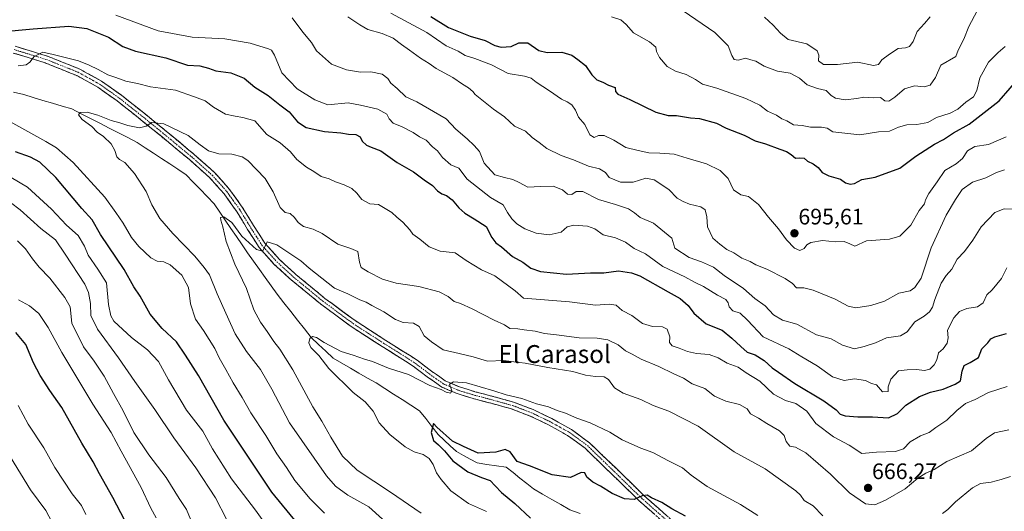
# Model space of a CAD drawing. Units: metres. Extents: x 624086 to 627529, y 4752687 to 4755063.
# Drawn here: x 624796 to 625236, y 4753055 to 4753274 of the extents above; entities that cross this region are included whole.
import ezdxf
from ezdxf.enums import TextEntityAlignment as Align

# ---------------------------------------------------------------- set-up
doc = ezdxf.new("R2010")
doc.units = ezdxf.units.M
doc.header["$MEASUREMENT"] = 0
doc.linetypes.add('TRAZO_Y_PUNTO', pattern=[1, 0.5, -0.25, 0, -0.25])
doc.linetypes.add('TRAZOSX2', pattern=[1.5, 1, -0.5])
for name, color, linetype, lineweight in [('Camino', 19, 'TRAZOSX2', 0), ('Camino Cxs', 19, 'Continuous', 0), ('Camino eje', 19, 'TRAZO_Y_PUNTO', 0), ('Carátula', 7, 'Continuous', 5), ('Corriente natural lineal', 142, 'Continuous', 13), ('Curva de nivel maestra', 36, 'Continuous', 30), ('Curva de nivel normal', 36, 'Continuous', 0), ('Punto de cota en terreno', 7, 'Continuous', 0), ('Rótulo de punto de cota en terreno', 19, 'Continuous', 0), ('Texto cartográfico', 19, 'Continuous', 0)]:
    doc.layers.add(name, color=color, linetype=linetype, lineweight=lineweight)
doc.styles.add('Arial', font='txt', dxfattribs={"height": 0.2})

# ---------------------------------------------------------------- blocks, each defined once
blk = doc.blocks.new('*U169')
at = {"layer": 'Curva de nivel normal', "color": 36, "linetype": 'Continuous', "lineweight": 0}
for points in [[(624888.42, 4753051.16, 685), (624883.54, 4753060.77, 685), (624874.68, 4753074.08, 685), (624864.86, 4753087.52, 685), (624856.42, 4753100.21, 685), (624847.47, 4753112.63, 685), (624840.16, 4753123.26, 685), (624830.84, 4753136.02, 685), (624827.77, 4753142.21, 685), (624827.63, 4753147.53, 685), (624826.73, 4753152.52, 685), (624825.12, 4753156.1, 685), (624816.4, 4753169.58, 685), (624811.95, 4753175.92, 685), (624805.42, 4753180.96, 685), (624796.26, 4753189.38, 685), (624791.98, 4753192.7, 685)], [(624917.8, 4753275.07, 685), (624922.48, 4753268.79, 685), (624926.44, 4753264.15, 685), (624928.63, 4753260.32, 685), (624935.34, 4753254.36, 685), (624942.07, 4753251.84, 685), (624948.26, 4753250.8, 685), (624952.97, 4753251, 685), (624957.9, 4753249.92, 685), (624960.44, 4753248.02, 685), (624961.85, 4753246.02, 685), (624964.68, 4753243.58, 685), (624968.49, 4753239.85, 685), (624973.53, 4753237.56, 685), (624986.6, 4753229.96, 685), (624990.92, 4753225.4, 685), (624995.96, 4753221.07, 685), (624999.04, 4753218.14, 685), (625001.44, 4753215.38, 685), (625003.6, 4753210.15, 685), (625008.25, 4753205.06, 685), (625012.63, 4753203.86, 685), (625016.36, 4753202.97, 685), (625019.14, 4753201.61, 685), (625023.03, 4753199.43, 685), (625028.66, 4753199.8, 685), (625034.39, 4753199.91, 685), (625038.57, 4753198.3, 685), (625040.72, 4753196.37, 685), (625042.66, 4753196.27, 685), (625044.66, 4753197.62, 685), (625047.66, 4753197.5, 685), (625054.62, 4753193.95, 685), (625062.19, 4753191.72, 685), (625067.99, 4753189.81, 685), (625070.75, 4753188.06, 685), (625073.24, 4753185.94, 685), (625079.26, 4753183.45, 685), (625087.38, 4753176.74, 685), (625088.77, 4753172.23, 685), (625095.11, 4753168.04, 685), (625100.63, 4753166.09, 685), (625105.98, 4753163.7, 685), (625110.76, 4753160.07, 685), (625119.36, 4753154.2, 685), (625124.48, 4753149.8, 685), (625129.16, 4753146.52, 685), (625132.77, 4753142.46, 685), (625136.84, 4753140.08, 685), (625143.29, 4753138.25, 685), (625152.04, 4753133.61, 685), (625158.62, 4753131.73, 685), (625163.6, 4753128.96, 685), (625168.98, 4753127.34, 685), (625173.34, 4753128.31, 685), (625178.38, 4753129.97, 685), (625183.33, 4753132.18, 685), (625189.57, 4753133.08, 685), (625192.5, 4753134.84, 685), (625196, 4753139.34, 685), (625200.18, 4753141.93, 685), (625202.55, 4753143.82, 685), (625203.84, 4753145.97, 685), (625204.88, 4753149.35, 685), (625207.77, 4753156.69, 685), (625209.92, 4753160.06, 685), (625212.48, 4753162.85, 685), (625214.83, 4753167.4, 685), (625218.18, 4753170.69, 685), (625221.9, 4753175.89, 685), (625225.58, 4753181.71, 685), (625231.66, 4753188.14, 685), (625235.87, 4753189.86, 685), (625242.83, 4753189.49, 685)]]:
    blk.add_polyline3d(points, dxfattribs=at)
blk = doc.blocks.new('*U171')
at = {"layer": 'Curva de nivel normal', "color": 36, "linetype": 'Continuous', "lineweight": 0}
blk.add_polyline3d([(625128.73, 4753275.4, 715), (625132.7, 4753271.92, 715), (625135.92, 4753268.24, 715), (625139.36, 4753265.43, 715), (625147.66, 4753263.54, 715), (625152.35, 4753260.46, 715), (625153.11, 4753258.42, 715), (625152.89, 4753255.92, 715), (625155.23, 4753254.24, 715), (625161.36, 4753254.32, 715), (625170.52, 4753255.4, 715), (625177.56, 4753253.89, 715), (625179.74, 4753254.29, 715), (625181.18, 4753256.38, 715), (625184.64, 4753258.85, 715), (625188.5, 4753261.39, 715), (625191.82, 4753261.74, 715), (625193.53, 4753262.28, 715), (625195.15, 4753264.58, 715), (625197.08, 4753268.99, 715), (625200.36, 4753272.56, 715), (625202.78, 4753275.55, 715)], dxfattribs=at)
blk = doc.blocks.new('*U178')
at = {"layer": 'Curva de nivel normal', "color": 36, "linetype": 'Continuous', "lineweight": 0}
for points in [[(624932.27, 4753053.9, 670), (624925.75, 4753060.27, 670), (624918.94, 4753068.46, 670), (624915.27, 4753074.23, 670), (624910.93, 4753080.35, 670), (624905.97, 4753088.64, 670), (624899.33, 4753098.69, 670), (624895.45, 4753105.48, 670), (624891.4, 4753112.15, 670), (624888.17, 4753118.06, 670), (624885.1, 4753123.24, 670), (624883.18, 4753127.45, 670), (624878.08, 4753135.51, 670), (624874.56, 4753140.58, 670), (624872.34, 4753147.36, 670), (624871.44, 4753154.72, 670), (624868.49, 4753160.16, 670), (624863.2, 4753164.81, 670), (624860.46, 4753166.15, 670), (624857.39, 4753166.42, 670), (624854.64, 4753168, 670), (624849.22, 4753172.96, 670), (624845.98, 4753176.96, 670), (624842.26, 4753183.37, 670), (624839.02, 4753188.14, 670), (624834.02, 4753195.05, 670), (624819.88, 4753210.57, 670), (624812.48, 4753217.09, 670), (624807.72, 4753219.91, 670), (624788.97, 4753230.33, 670)], [(624795.37, 4753253.74, 670), (624798.84, 4753254.1, 670), (624800.58, 4753255.39, 670), (624802.43, 4753257.9, 670), (624806.35, 4753259.72, 670), (624811.04, 4753258.77, 670), (624822.32, 4753255.99, 670), (624827.04, 4753254.02, 670), (624831.09, 4753252.12, 670), (624835.45, 4753249.62, 670), (624838.93, 4753248.53, 670), (624843.4, 4753246.86, 670), (624848.62, 4753245.82, 670), (624854.52, 4753244.38, 670), (624865.7, 4753242.76, 670), (624874.06, 4753239.89, 670), (624878.83, 4753238.09, 670), (624882.6, 4753235.3, 670), (624887.92, 4753232.16, 670), (624892.31, 4753231.19, 670), (624895.67, 4753230.58, 670), (624901.03, 4753229.15, 670), (624906.41, 4753223.08, 670), (624912.38, 4753219.33, 670), (624917.02, 4753215.22, 670), (624919.91, 4753211.81, 670), (624924.14, 4753208.38, 670), (624927.46, 4753206.49, 670), (624930.7, 4753204.27, 670), (624934.3, 4753203.16, 670), (624937.09, 4753201.9, 670), (624941.06, 4753200.54, 670), (624944.43, 4753198.84, 670), (624946.63, 4753196.75, 670), (624948.82, 4753194.01, 670), (624952.42, 4753192.12, 670), (624956.31, 4753191.68, 670), (624962.28, 4753188.13, 670), (624964.55, 4753186.1, 670), (624967.21, 4753183.91, 670), (624970.28, 4753180.5, 670), (624971.71, 4753178.48, 670), (624974.81, 4753176.3, 670), (624979.01, 4753172.82, 670), (624983.9, 4753170.93, 670), (624990.6, 4753170.13, 670), (624995.45, 4753166.81, 670), (625002.32, 4753162.52, 670), (625008.26, 4753159.95, 670), (625017.33, 4753153.21, 670), (625021.16, 4753149.95, 670), (625041.69, 4753148.24, 670), (625053.32, 4753146.78, 670), (625059.59, 4753147.19, 670), (625062.58, 4753146.81, 670), (625065.2, 4753144.45, 670), (625069.5, 4753142.24, 670), (625074.26, 4753138.65, 670), (625078.81, 4753137.19, 670), (625083.23, 4753137.08, 670), (625085.3, 4753136, 670), (625086.51, 4753132.64, 670), (625086.36, 4753130.15, 670), (625087.54, 4753128.65, 670), (625090.71, 4753127.65, 670), (625094.4, 4753126.07, 670), (625098.35, 4753125.19, 670), (625104.08, 4753124.72, 670), (625108.08, 4753123.25, 670), (625112.09, 4753120.95, 670), (625117.08, 4753119.11, 670), (625120.66, 4753116.62, 670), (625126.75, 4753112.9, 670), (625132.86, 4753107.11, 670), (625138.24, 4753104.16, 670), (625142.85, 4753102.88, 670), (625147.74, 4753099.42, 670), (625151.8, 4753093.94, 670), (625159.56, 4753087.92, 670), (625166.63, 4753084.32, 670), (625172.23, 4753080.59, 670), (625178.87, 4753081.1, 670), (625187.28, 4753081.43, 670), (625190.92, 4753082.56, 670), (625193.85, 4753085.78, 670), (625198.45, 4753088.37, 670), (625202.33, 4753089.96, 670), (625205.33, 4753092.22, 670), (625210.33, 4753095.42, 670), (625214.66, 4753099.74, 670), (625218.68, 4753102.86, 670), (625222.94, 4753104.62, 670), (625228.91, 4753107.8, 670), (625237.2, 4753110.41, 670)]]:
    blk.add_polyline3d(points, dxfattribs=at)
blk = doc.blocks.new('*U182')
at = {"layer": 'Curva de nivel normal', "color": 36, "linetype": 'Continuous', "lineweight": 0}
for points in [[(624907.28, 4753046.94, 680), (624901.36, 4753055.21, 680), (624890.66, 4753069.28, 680), (624882.21, 4753082.62, 680), (624877.84, 4753090.54, 680), (624870.5, 4753099.87, 680), (624862.55, 4753113.37, 680), (624858.09, 4753121.64, 680), (624853.12, 4753126.86, 680), (624845.97, 4753132.33, 680), (624838.13, 4753139.7, 680), (624836.73, 4753141.99, 680), (624835.67, 4753147.03, 680), (624834.74, 4753156.74, 680), (624830.9, 4753162.91, 680), (624826.67, 4753169.19, 680), (624825.01, 4753173.16, 680), (624822.18, 4753177.86, 680), (624816.88, 4753182.5, 680), (624810.28, 4753189.62, 680), (624799.45, 4753199.48, 680), (624788.2, 4753206.23, 680)], [(624839.04, 4753276.28, 680), (624857.84, 4753269.32, 680), (624873.04, 4753266.5, 680), (624887.75, 4753265.72, 680), (624898.98, 4753263.84, 680), (624907.21, 4753261.27, 680), (624908.52, 4753260.66, 680), (624909.83, 4753258.5, 680), (624913.11, 4753250.52, 680), (624919.96, 4753243.37, 680), (624927.85, 4753238.54, 680), (624933.65, 4753236.34, 680), (624942.81, 4753237.12, 680), (624948.23, 4753236.06, 680), (624956.01, 4753234.33, 680), (624960.07, 4753232.1, 680), (624961.07, 4753230.02, 680), (624962.87, 4753228.14, 680), (624966.92, 4753226.48, 680), (624971.8, 4753223.95, 680), (624974.61, 4753221.97, 680), (624977.58, 4753220.44, 680), (624980.49, 4753217.55, 680), (624982.68, 4753215.69, 680), (624985, 4753212.7, 680), (624988.66, 4753209.42, 680), (624992.19, 4753207.97, 680), (624995.98, 4753203.02, 680), (625006.36, 4753194.86, 680), (625012.05, 4753191.56, 680), (625013.93, 4753188.22, 680), (625015.85, 4753185.36, 680), (625018.1, 4753183.13, 680), (625021.74, 4753180.88, 680), (625026.8, 4753178.94, 680), (625032.66, 4753178.23, 680), (625037.99, 4753179.39, 680), (625040.66, 4753181.72, 680), (625043.67, 4753182.52, 680), (625049.71, 4753182.09, 680), (625052.94, 4753180.93, 680), (625056.74, 4753178.19, 680), (625062.26, 4753176.86, 680), (625066.62, 4753174.88, 680), (625070.59, 4753172.13, 680), (625075.69, 4753169.65, 680), (625083.43, 4753164.03, 680), (625093.13, 4753159.47, 680), (625097.55, 4753157.08, 680), (625101.47, 4753155.19, 680), (625107.86, 4753151.2, 680), (625111.5, 4753149.25, 680), (625112.62, 4753147.9, 680), (625112.98, 4753146.05, 680), (625114.66, 4753144.27, 680), (625117.9, 4753143.21, 680), (625121.24, 4753140.13, 680), (625128.16, 4753132.7, 680), (625139.68, 4753127.32, 680), (625145.46, 4753123.69, 680), (625152.32, 4753119.64, 680), (625159.17, 4753114.78, 680), (625164.46, 4753113.1, 680), (625168.99, 4753113.84, 680), (625173.99, 4753113.21, 680), (625176.66, 4753111.87, 680), (625178.81, 4753111.23, 680), (625181.51, 4753108.02, 680), (625184.09, 4753108.23, 680), (625184.1, 4753110.27, 680), (625185.18, 4753113.77, 680), (625188.62, 4753117.53, 680), (625192.54, 4753117.98, 680), (625196.78, 4753118.02, 680), (625200.36, 4753117.61, 680), (625202.66, 4753118.24, 680), (625204.54, 4753120.09, 680), (625205.76, 4753122.37, 680), (625206.57, 4753125.52, 680), (625208.56, 4753127.32, 680), (625210.35, 4753129.77, 680), (625210.89, 4753132.17, 680), (625210.6, 4753135.69, 680), (625213.34, 4753141.19, 680), (625215.9, 4753143.94, 680), (625219.18, 4753145.34, 680), (625223.99, 4753146.01, 680), (625226.54, 4753147.9, 680), (625228.19, 4753151.48, 680), (625230.5, 4753153.62, 680), (625234.73, 4753158.64, 680), (625237.06, 4753163.49, 680)]]:
    blk.add_polyline3d(points, dxfattribs=at)
blk = doc.blocks.new('*U189')
at = {"layer": 'Curva de nivel normal', "color": 36, "linetype": 'Continuous', "lineweight": 0}
for points in [[(624873.12, 4753049.47, 690), (624870.48, 4753055.48, 690), (624867.3, 4753060.45, 690), (624861.47, 4753069.88, 690), (624853.7, 4753080, 690), (624847, 4753089.96, 690), (624842.24, 4753099.53, 690), (624837.91, 4753107.34, 690), (624833.78, 4753115.04, 690), (624829.27, 4753121.79, 690), (624824.49, 4753128.17, 690), (624819.34, 4753138.7, 690), (624818.56, 4753146.09, 690), (624816.24, 4753150.26, 690), (624809.5, 4753158.86, 690), (624804.76, 4753163.78, 690), (624801.76, 4753167.46, 690), (624798.62, 4753171.98, 690), (624794.98, 4753175.59, 690)], [(624942.64, 4753275.55, 690), (624948.04, 4753272.07, 690), (624951.52, 4753269.91, 690), (624958.02, 4753268.18, 690), (624962.87, 4753266.08, 690), (624966.58, 4753263.19, 690), (624970.21, 4753260.72, 690), (624975.06, 4753257.08, 690), (624978.92, 4753254.76, 690), (624982.13, 4753252.44, 690), (624989.59, 4753248.44, 690), (624993.85, 4753245.54, 690), (624996.52, 4753243.88, 690), (624998.5, 4753242.19, 690), (624999.52, 4753240.88, 690), (625001.8, 4753239.16, 690), (625007.66, 4753234.26, 690), (625012.6, 4753230.91, 690), (625017.11, 4753226.76, 690), (625022.02, 4753224.56, 690), (625024.93, 4753221.66, 690), (625028.09, 4753219.48, 690), (625031.6, 4753216.74, 690), (625038.01, 4753213.59, 690), (625043.4, 4753211.64, 690), (625050.13, 4753208.81, 690), (625055.03, 4753207.71, 690), (625057.69, 4753205.99, 690), (625059.46, 4753203.79, 690), (625064.51, 4753201.7, 690), (625070.16, 4753201.75, 690), (625075.8, 4753203.58, 690), (625079.45, 4753202.83, 690), (625085.99, 4753198.5, 690), (625089.78, 4753194.61, 690), (625092.48, 4753193.15, 690), (625095.33, 4753191.9, 690), (625100.36, 4753190.72, 690), (625102.29, 4753189.32, 690), (625102.96, 4753186.31, 690), (625103.3, 4753181.77, 690), (625105.65, 4753176.72, 690), (625108.85, 4753174.06, 690), (625112, 4753171.7, 690), (625115.16, 4753170.11, 690), (625118.73, 4753167.84, 690), (625122.33, 4753166.31, 690), (625124.99, 4753164.82, 690), (625129.81, 4753162.9, 690), (625138.03, 4753158.74, 690), (625141.24, 4753156.42, 690), (625143.1, 4753154.46, 690), (625146.33, 4753154.48, 690), (625150.51, 4753153.45, 690), (625160.39, 4753149.42, 690), (625166.18, 4753146.29, 690), (625169.66, 4753145.61, 690), (625176.33, 4753146.65, 690), (625182.48, 4753148.55, 690), (625188.86, 4753152.22, 690), (625193.82, 4753153.19, 690), (625196.04, 4753154.63, 690), (625198.85, 4753158.9, 690), (625203.3, 4753172.37, 690), (625209.92, 4753187.03, 690), (625214.19, 4753193.96, 690), (625217.07, 4753198.41, 690), (625221.67, 4753201.67, 690), (625227.64, 4753203.59, 690), (625232.49, 4753205.98, 690), (625236.1, 4753207.22, 690)]]:
    blk.add_polyline3d(points, dxfattribs=at)
blk = doc.blocks.new('*U194')
at = {"layer": 'Curva de nivel normal', "color": 36, "linetype": 'Continuous', "lineweight": 0}
for points in [[(625223.78, 4753278.27, 710), (625220.15, 4753271.27, 710), (625217.89, 4753265.61, 710), (625215.3, 4753260.73, 710), (625214.32, 4753257.9, 710), (625207.61, 4753254.02, 710), (625205.18, 4753248.45, 710), (625202.79, 4753245.08, 710), (625200.16, 4753244.3, 710), (625195.78, 4753244.69, 710), (625191.3, 4753243.36, 710), (625187.04, 4753239.65, 710), (625184.39, 4753237.86, 710), (625182.61, 4753238.01, 710), (625180.58, 4753239.54, 710), (625177.39, 4753239.4, 710), (625173.17, 4753239.63, 710), (625169.99, 4753239.04, 710), (625164.87, 4753238.47, 710), (625160.5, 4753239.21, 710), (625158.55, 4753240.41, 710), (625156.33, 4753242.6, 710), (625152.48, 4753243.6, 710), (625147.92, 4753245.25, 710), (625144.48, 4753248.23, 710), (625140.33, 4753250.35, 710), (625134.58, 4753251.38, 710), (625128.71, 4753253.57, 710), (625124.98, 4753255.71, 710), (625122.68, 4753256.44, 710), (625120.33, 4753257.06, 710), (625117.07, 4753256.29, 710), (625115.25, 4753256.59, 710), (625114.23, 4753258.26, 710), (625112.57, 4753262.6, 710), (625106.54, 4753268.57, 710), (625086.75, 4753282.11, 710)], [(624791.85, 4753078.92, 710), (624800.79, 4753064.3, 710), (624807.68, 4753055.15, 710), (624810.39, 4753050.05, 710)]]:
    blk.add_polyline3d(points, dxfattribs=at)
blk = doc.blocks.new('*U211')
at = {"layer": 'Curva de nivel maestra', "color": 36, "linetype": 'Continuous', "lineweight": 30}
blk.add_polyline3d([(625093.46, 4753052.57, 650), (625087.38, 4753055.76, 650), (625082.97, 4753058.66, 650), (625078.38, 4753060.76, 650), (625076.43, 4753061.91, 650), (625074.15, 4753061.63, 650), (625070.6, 4753060.04, 650), (625066.28, 4753060.3, 650), (625060.72, 4753062.68, 650), (625055.5, 4753065.93, 650), (625052.06, 4753067.68, 650), (625049.49, 4753069.94, 650), (625048.54, 4753071.91, 650), (625046.9, 4753072.1, 650), (625042.14, 4753069.83, 650), (625033.97, 4753071, 650), (625023.8, 4753074.96, 650), (625018.28, 4753077.01, 650), (625015.09, 4753081.21, 650), (625012.96, 4753082.32, 650), (625008.7, 4753081.06, 650), (625000.86, 4753080.64, 650), (624994.29, 4753083.65, 650), (624989.43, 4753086.09, 650), (624982.42, 4753092.33, 650), (624980.86, 4753093.88, 650), (624979.92, 4753089.89, 650), (624980.9, 4753086.41, 650), (624983.21, 4753084.4, 650), (624985.78, 4753081.67, 650), (624989.48, 4753077.21, 650), (624996.23, 4753072.39, 650), (625002.3, 4753069.78, 650), (625006.26, 4753068.43, 650), (625008.39, 4753066.07, 650), (625011.34, 4753063.13, 650), (625017.2, 4753058.15, 650), (625024.29, 4753051.67, 650)], dxfattribs=at)
blk = doc.blocks.new('*U214')
at = {"layer": 'Curva de nivel maestra', "color": 36, "linetype": 'Continuous', "lineweight": 30}
for points in [[(624920.35, 4753049.09, 675), (624908.64, 4753063.28, 675), (624887.2, 4753095.38, 675), (624875.97, 4753115.33, 675), (624870.17, 4753124.53, 675), (624866.04, 4753130.4, 675), (624859.69, 4753136.44, 675), (624854.34, 4753142.78, 675), (624849.82, 4753150.75, 675), (624847.03, 4753154.94, 675), (624842.64, 4753162.66, 675), (624832.17, 4753178.41, 675), (624828.38, 4753184.92, 675), (624823.73, 4753189.96, 675), (624812.18, 4753203.76, 675), (624804.99, 4753210.71, 675), (624800.78, 4753212.85, 675), (624794.11, 4753215.25, 675)], [(624787.45, 4753268.94, 675), (624801.99, 4753270.27, 675), (624817.99, 4753271.41, 675), (624825.99, 4753270.4, 675), (624835.66, 4753266.44, 675), (624842.09, 4753262.36, 675), (624847.71, 4753260.27, 675), (624861.28, 4753257.24, 675), (624871.07, 4753254, 675), (624876.51, 4753253.63, 675), (624880.33, 4753252.67, 675), (624883.66, 4753251.43, 675), (624890.33, 4753250.62, 675), (624896.33, 4753248.13, 675), (624901.13, 4753244.23, 675), (624907.1, 4753240.46, 675), (624912.3, 4753236.33, 675), (624916.47, 4753233.19, 675), (624920.19, 4753228.7, 675), (624923.95, 4753226.2, 675), (624932.25, 4753224.32, 675), (624939.57, 4753223.74, 675), (624942.98, 4753223.15, 675), (624946.27, 4753223.07, 675), (624948.1, 4753221.92, 675), (624949.03, 4753220.06, 675), (624950.9, 4753218.24, 675), (624953.05, 4753217.32, 675), (624957.32, 4753215.76, 675), (624964.61, 4753210.51, 675), (624971.98, 4753206.34, 675), (624976.71, 4753202.78, 675), (624980.53, 4753200.23, 675), (624982.71, 4753197.84, 675), (624984.66, 4753196.5, 675), (624986.72, 4753195.8, 675), (624989.19, 4753193.88, 675), (624992.26, 4753190.29, 675), (624994.98, 4753187.89, 675), (624999.09, 4753185.35, 675), (625004.41, 4753181.99, 675), (625006.94, 4753177.03, 675), (625008.71, 4753174.61, 675), (625011.3, 4753172.8, 675), (625016.25, 4753168.54, 675), (625020.82, 4753165.99, 675), (625024.38, 4753163.31, 675), (625028.66, 4753161.87, 675), (625040.28, 4753160.66, 675), (625051.12, 4753161.27, 675), (625057.04, 4753161.2, 675), (625063.59, 4753162.06, 675), (625069.39, 4753161.26, 675), (625073.13, 4753159.83, 675), (625085.77, 4753152.79, 675), (625091.09, 4753149.79, 675), (625094.66, 4753146.68, 675), (625097.22, 4753143.25, 675), (625102.78, 4753138.45, 675), (625109.85, 4753135.56, 675), (625114.27, 4753132.03, 675), (625118.23, 4753128.4, 675), (625120.99, 4753125.85, 675), (625124.66, 4753124.54, 675), (625128.66, 4753122.14, 675), (625132.26, 4753118.79, 675), (625135.04, 4753116.86, 675), (625142.39, 4753111.85, 675), (625155.31, 4753104.01, 675), (625160.84, 4753100.11, 675), (625162.64, 4753098.05, 675), (625164.87, 4753097.31, 675), (625170.55, 4753096.92, 675), (625177.05, 4753096.87, 675), (625184.14, 4753096.54, 675), (625188.16, 4753098.35, 675), (625191.91, 4753102.11, 675), (625198.06, 4753106.06, 675), (625202.93, 4753107.94, 675), (625208.64, 4753109.32, 675), (625213.95, 4753111.46, 675), (625216.38, 4753112.98, 675), (625217.14, 4753117.34, 675), (625218.06, 4753119.87, 675), (625220.71, 4753121.16, 675), (625224.43, 4753123.44, 675), (625225.91, 4753127.27, 675), (625228.59, 4753129.98, 675), (625229.86, 4753131.77, 675), (625231.67, 4753132.68, 675), (625236.99, 4753134.1, 675)]]:
    blk.add_polyline3d(points, dxfattribs=at)
blk = doc.blocks.new('*U216')
at = {"layer": 'Curva de nivel maestra', "color": 36, "linetype": 'Continuous', "lineweight": 30}
for points in [[(624848.22, 4753040.66, 700), (624837.71, 4753060.95, 700), (624831.64, 4753071.43, 700), (624828.84, 4753076.81, 700), (624823.85, 4753085.08, 700), (624814.78, 4753101.09, 700), (624809.56, 4753108.69, 700), (624805.18, 4753115.35, 700), (624802.2, 4753121.04, 700), (624798.7, 4753129.19, 700), (624794.27, 4753134.62, 700)], [(624979.72, 4753275.71, 700), (624987.57, 4753270.86, 700), (624997.33, 4753266.94, 700), (625003.99, 4753265.02, 700), (625008.33, 4753262.79, 700), (625011.2, 4753261.96, 700), (625015.54, 4753262.36, 700), (625019.04, 4753264.02, 700), (625023.04, 4753263.98, 700), (625027.99, 4753260.61, 700), (625031.7, 4753259.6, 700), (625038.2, 4753259.78, 700), (625042.69, 4753258.38, 700), (625045.44, 4753256.46, 700), (625048.88, 4753253.91, 700), (625051.65, 4753249.68, 700), (625053.95, 4753247.4, 700), (625056.52, 4753246.39, 700), (625059.04, 4753245.08, 700), (625062.07, 4753244.02, 700), (625062.29, 4753242.26, 700), (625063.22, 4753241.09, 700), (625068.61, 4753238.71, 700), (625080.32, 4753232.98, 700), (625085.76, 4753231.46, 700), (625089.53, 4753231.56, 700), (625095.71, 4753230.4, 700), (625099.7, 4753230.17, 700), (625107.28, 4753228.08, 700), (625111.74, 4753225.85, 700), (625119.66, 4753222.66, 700), (625124.66, 4753220.25, 700), (625129.31, 4753218.91, 700), (625135.61, 4753216.48, 700), (625138.68, 4753215.5, 700), (625140.78, 4753214.09, 700), (625142.63, 4753212.45, 700), (625144.64, 4753212.62, 700), (625146.51, 4753212.38, 700), (625148.06, 4753211.18, 700), (625150.59, 4753209.95, 700), (625152.85, 4753208.21, 700), (625154.62, 4753206.07, 700), (625157.5, 4753204.56, 700), (625162.79, 4753203.11, 700), (625164.96, 4753201.47, 700), (625167.08, 4753200.77, 700), (625169, 4753201.2, 700), (625172.27, 4753202.96, 700), (625178.23, 4753203.98, 700), (625189.33, 4753207.94, 700), (625196.37, 4753213.38, 700), (625204.7, 4753218.73, 700), (625208.71, 4753220.77, 700), (625213.18, 4753223.75, 700), (625220.29, 4753227.7, 700), (625233.61, 4753238.09, 700), (625243.5, 4753249.37, 700)]]:
    blk.add_polyline3d(points, dxfattribs=at)
blk = doc.blocks.new('5PATER')
at = {"layer": 'Carátula', "linetype": 'Continuous', "lineweight": 5}
h = blk.add_hatch(color=250, dxfattribs=at)
edge = h.paths.add_edge_path()
edge.add_ellipse((0, 0.01), major_axis=(-1.33, -1.34), ratio=0.999422, start_angle=0, end_angle=360)

msp = doc.modelspace()

# ---------------------------------------------------------------- linework, layer by layer
at = {"layer": 'Camino', "color": 19, "linetype": 'TRAZOSX2', "lineweight": 0}
for points in [[(625086.56, 4753047.27), (625072.69, 4753059.53), (625060.7, 4753071.21), (625048.63, 4753082.89), (625040.82, 4753088.6), (625032.31, 4753093.33), (625024.12, 4753097.25), (625015.67, 4753100.49), (625007.14, 4753102.84), (624998.58, 4753105.1), (624991.46, 4753107.28), (624984.63, 4753110.22), (624978.13, 4753114.79), (624971.83, 4753119.57), (624957.92, 4753128.37), (624944.05, 4753137.3), (624930.46, 4753147.35), (624917.37, 4753158.1), (624909.79, 4753165), (624902.97, 4753172.62), (624897.86, 4753180.63), (624892.92, 4753188.75), (624887.31, 4753196.54), (624880.95, 4753203.73), (624871.83, 4753211.79), (624862.52, 4753219.54), (624851.1, 4753228.87), (624839.55, 4753238.03), (624830.88, 4753244.19), (624821.5, 4753249.36), (624807.45, 4753254.99), (624793.15, 4753259.41)], [(624794.01, 4753262.45), (624808.51, 4753257.97), (624822.85, 4753252.23), (624832.56, 4753246.88), (624841.45, 4753240.56), (624853.08, 4753231.33), (624864.53, 4753221.98), (624873.89, 4753214.19), (624883.19, 4753205.97), (624889.78, 4753198.52), (624895.49, 4753190.6), (624900.52, 4753182.33), (624905.5, 4753174.54), (624912.04, 4753167.23), (624919.44, 4753160.49), (624932.41, 4753149.84), (624945.85, 4753139.9), (624959.62, 4753131.04), (624973.64, 4753122.17), (624980, 4753117.34), (624986.18, 4753113), (624992.55, 4753110.25), (624999.45, 4753108.15), (625007.96, 4753105.9), (625016.66, 4753103.5), (625025.37, 4753100.16), (625033.76, 4753096.14), (625042.53, 4753091.27), (625050.67, 4753085.32), (625062.9, 4753073.49), (625074.85, 4753061.85), (625088.66, 4753049.64)]]:
    msp.add_lwpolyline(points, dxfattribs=at)
at = {"layer": 'Camino Cxs', "color": 19, "linetype": 'Continuous', "lineweight": 0}
for points in [[(625079.63, 4753053.4, 649.04), (625076.16, 4753056.47, 649.36), (625072.69, 4753059.53, 649.76), (625069.69, 4753062.45, 650.13), (625066.7, 4753065.37, 650.63), (625063.7, 4753068.29, 650.99), (625060.7, 4753071.21, 651.34), (625057.68, 4753074.13, 651.73), (625054.67, 4753077.05, 651.95), (625051.65, 4753079.97, 652.29), (625048.63, 4753082.89, 652.59), (625044.73, 4753085.75, 653.04), (625040.82, 4753088.6, 653.33), (625036.57, 4753090.97, 653.66), (625032.31, 4753093.33, 654.01), (625028.22, 4753095.29, 654.07), (625024.12, 4753097.25, 654.08), (625019.9, 4753098.87, 654.27), (625015.67, 4753100.49, 654.2), (625011.41, 4753101.67, 654.08), (625007.14, 4753102.84, 654.22), (625002.86, 4753103.97, 654.46), (624998.58, 4753105.1, 654.56), (624995.02, 4753106.19, 654.56), (624991.46, 4753107.28, 654.63), (624988.05, 4753108.75, 655.01), (624984.63, 4753110.22, 654.92), (624981.38, 4753112.51, 655.07), (624978.13, 4753114.79, 655.28), (624974.98, 4753117.18, 655.29), (624971.83, 4753119.57, 655.5), (624968.35, 4753121.77, 655.57), (624964.88, 4753123.97, 655.85), (624961.4, 4753126.17, 655.97), (624957.92, 4753128.37, 656.12), (624954.45, 4753130.6, 656.3), (624950.99, 4753132.84, 656.47), (624947.52, 4753135.07, 656.8), (624944.05, 4753137.3, 656.9), (624940.65, 4753139.81, 657.12), (624937.26, 4753142.33, 657.26), (624933.86, 4753144.84, 657.6), (624930.46, 4753147.35, 657.8), (624927.19, 4753150.04, 658.03), (624923.92, 4753152.73, 658.18), (624920.64, 4753155.41, 658.43), (624917.37, 4753158.1, 658.68), (624914.84, 4753160.4, 658.92), (624912.32, 4753162.7, 659.13), (624909.79, 4753165, 659.15), (624907.52, 4753167.54, 659.51), (624905.24, 4753170.08, 659.72), (624902.97, 4753172.62, 659.94), (624900.42, 4753176.63, 660.19), (624897.86, 4753180.63, 660.5), (624895.39, 4753184.69, 660.52), (624892.92, 4753188.75, 661.21), (624890.12, 4753192.65, 661.29), (624887.31, 4753196.54, 661.44), (624884.13, 4753200.14, 661.63), (624880.95, 4753203.73, 661.93), (624877.91, 4753206.42, 662.21), (624874.87, 4753209.1, 662.62), (624871.83, 4753211.79, 662.95), (624868.73, 4753214.37, 663.23), (624865.62, 4753216.96, 663.47), (624862.52, 4753219.54, 663.71), (624858.71, 4753222.65, 664.13), (624854.91, 4753225.76, 664.63), (624851.1, 4753228.87, 665.38), (624847.25, 4753231.92, 665.74), (624843.4, 4753234.98, 666.23), (624839.55, 4753238.03, 666.71), (624836.66, 4753240.08, 667.12), (624833.77, 4753242.14, 667.41), (624830.88, 4753244.19, 667.77), (624827.75, 4753245.91, 667.98), (624824.63, 4753247.64, 668.19), (624821.5, 4753249.36, 668.46), (624817.99, 4753250.77, 668.72), (624814.48, 4753252.18, 668.85), (624810.96, 4753253.58, 669.12), (624807.45, 4753254.99, 669.46), (624802.68, 4753256.46, 669.75), (624797.92, 4753257.94, 670.34), (624793.15, 4753259.41, 671.2)], [(624794.01, 4753262.45, 671.59), (624797.64, 4753261.33, 671.19), (624801.26, 4753260.21, 670.73), (624804.89, 4753259.09, 669.97), (624808.51, 4753257.97, 669.68), (624812.1, 4753256.54, 669.57), (624815.68, 4753255.1, 669.3), (624819.27, 4753253.67, 668.87), (624822.85, 4753252.23, 668.77), (624826.09, 4753250.45, 668.66), (624829.32, 4753248.66, 668.19), (624832.56, 4753246.88, 668.14), (624835.52, 4753244.77, 667.88), (624838.49, 4753242.67, 667.47), (624841.45, 4753240.56, 667.2), (624845.33, 4753237.48, 666.54), (624849.2, 4753234.41, 666.03), (624853.08, 4753231.33, 665.54), (624856.9, 4753228.21, 664.87), (624860.71, 4753225.1, 664.61), (624864.53, 4753221.98, 664.04), (624867.65, 4753219.38, 663.73), (624870.77, 4753216.79, 663.34), (624873.89, 4753214.19, 663.12), (624876.99, 4753211.45, 662.77), (624880.09, 4753208.71, 662.36), (624883.19, 4753205.97, 662.19), (624886.49, 4753202.25, 661.7), (624889.78, 4753198.52, 661.44), (624892.64, 4753194.56, 661.44), (624895.49, 4753190.6, 661.23), (624898.01, 4753186.47, 660.82), (624900.52, 4753182.33, 660.45), (624903.01, 4753178.44, 660.4), (624905.5, 4753174.54, 660.04), (624908.77, 4753170.89, 659.68), (624912.04, 4753167.23, 659.32), (624914.51, 4753164.98, 659.12), (624916.97, 4753162.74, 658.86), (624919.44, 4753160.49, 658.68), (624922.68, 4753157.83, 658.49), (624925.93, 4753155.17, 658.26), (624929.17, 4753152.5, 658.05), (624932.41, 4753149.84, 657.93), (624935.77, 4753147.36, 657.66), (624939.13, 4753144.87, 657.59), (624942.49, 4753142.39, 657.35), (624945.85, 4753139.9, 657.2), (624949.29, 4753137.69, 657), (624952.74, 4753135.47, 656.9), (624956.18, 4753133.26, 656.38), (624959.62, 4753131.04, 656.52), (624963.13, 4753128.82, 656.18), (624966.63, 4753126.61, 656.07), (624970.14, 4753124.39, 656.03), (624973.64, 4753122.17, 655.82), (624976.82, 4753119.76, 655.69), (624980, 4753117.34, 655.42), (624983.09, 4753115.17, 655.4), (624986.18, 4753113, 655.04), (624989.37, 4753111.63, 655.1), (624992.55, 4753110.25, 655.01), (624996, 4753109.2, 654.76), (624999.45, 4753108.15, 654.48), (625003.71, 4753107.03, 654.52), (625007.96, 4753105.9, 654.64), (625012.31, 4753104.7, 654.55), (625016.66, 4753103.5, 654.23), (625021.02, 4753101.83, 654.36), (625025.37, 4753100.16, 654.4), (625029.57, 4753098.15, 654.04), (625033.76, 4753096.14, 654.01), (625036.68, 4753094.52, 653.81), (625039.61, 4753092.89, 653.55), (625042.53, 4753091.27, 653.42), (625045.24, 4753089.29, 653.21), (625047.96, 4753087.3, 652.98), (625050.67, 4753085.32, 652.75), (625053.73, 4753082.36, 652.48), (625056.79, 4753079.41, 652.11), (625059.84, 4753076.45, 651.76), (625062.9, 4753073.49, 651.39), (625065.89, 4753070.58, 651.04), (625068.88, 4753067.67, 650.67), (625071.86, 4753064.76, 650.27), (625074.85, 4753061.85, 650), (625078.3, 4753058.8, 649.57), (625081.76, 4753055.75, 649.25), (625085.21, 4753052.69, 648.95)]]:
    msp.add_polyline3d(points, dxfattribs=at)
at = {"layer": 'Camino eje', "color": 19, "linetype": 'TRAZO_Y_PUNTO', "lineweight": 0}
msp.add_lwpolyline([(624793.58, 4753260.93), (624807.98, 4753256.48), (624815.01, 4753253.67), (624822.18, 4753250.8), (624831.72, 4753245.54), (624840.5, 4753239.3), (624846.32, 4753234.68), (624852.09, 4753230.1), (624863.53, 4753220.76), (624872.86, 4753212.99), (624882.07, 4753204.85), (624888.55, 4753197.53), (624891.4, 4753193.57), (624894.21, 4753189.68), (624899.19, 4753181.48), (624901.68, 4753177.59), (624904.24, 4753173.58), (624910.92, 4753166.12), (624918.41, 4753159.3), (624931.44, 4753148.6), (624944.95, 4753138.6), (624951.89, 4753134.14), (624958.77, 4753129.71), (624972.74, 4753120.87), (624979.07, 4753116.07), (624982.16, 4753113.9), (624985.41, 4753111.61), (624988.82, 4753110.14), (624992.01, 4753108.77), (624995.57, 4753107.68), (624999.02, 4753106.63), (625007.55, 4753104.37), (625016.17, 4753102), (625024.75, 4753098.71), (625033.04, 4753094.74), (625041.68, 4753089.94), (625049.65, 4753084.11), (625061.8, 4753072.35), (625073.77, 4753060.69), (625087.61, 4753048.46)], dxfattribs=at)
at = {"layer": 'Corriente natural lineal', "color": 142, "linetype": 'Continuous', "lineweight": 13}
msp.add_polyline3d([(624793.28, 4753241.91, 667.02), (624797.83, 4753240.83, 666.58), (624802.11, 4753239.55, 665.99), (624806.4, 4753238.27, 666.14), (624810.68, 4753236.99, 665.86), (624814.97, 4753235.71, 665.72), (624819.25, 4753234.43, 665.24), (624823.43, 4753232.3, 664.96), (624827.6, 4753230.16, 664.91), (624831.77, 4753228.03, 664.71), (624835.95, 4753225.9, 664.7), (624840.12, 4753223.77, 664.54), (624844.29, 4753221.64, 664.45), (624848.46, 4753219.5, 664.28), (624852.12, 4753217.1, 664.03), (624855.77, 4753214.69, 663.68), (624859.42, 4753212.28, 663.32), (624863.07, 4753209.87, 663.07), (624866.72, 4753207.47, 662.78), (624870.37, 4753205.06, 662.48), (624873.51, 4753201.8, 662.1), (624876.64, 4753198.55, 661.74), (624879.78, 4753195.3, 661.35), (624882.91, 4753192.04, 661), (624885.4, 4753188.39, 660.33), (624887.89, 4753184.74, 660.08), (624890.37, 4753181.09, 659.39), (624892.86, 4753177.44, 659.34), (624895.35, 4753173.78, 659.17), (624897.84, 4753170.13, 658.73), (624900.48, 4753166.46, 658.66), (624903.12, 4753162.78, 658.13), (624905.77, 4753159.11, 657.43), (624908.41, 4753155.43, 657.47), (624911.06, 4753151.76, 656.92), (624914.09, 4753147.87, 656.77), (624917.13, 4753143.97, 655.99), (624920.16, 4753140.08, 655.95), (624923.2, 4753136.18, 655.64), (624926.23, 4753132.29, 655.11), (624929.52, 4753129.24, 654.69), (624932.81, 4753126.19, 654.49), (624936.09, 4753123.14, 653.79), (624939.94, 4753120.92, 653.92), (624943.78, 4753118.7, 653.31), (624947.62, 4753116.48, 653.01), (624951.46, 4753114.25, 651.99), (624955.3, 4753112.03, 652.45), (624959.18, 4753109.55, 651.93), (624963.05, 4753107.08, 651.82), (624966.92, 4753104.6, 651.66), (624970.8, 4753102.12, 651.2), (624974.67, 4753099.65, 650.98), (624977.42, 4753096.1, 650.73), (624980.17, 4753092.56, 650.22), (624982.93, 4753089.01, 649.74), (624985.68, 4753086.47, 649.77), (624988.43, 4753083.93, 649.54), (624991.18, 4753081.39, 649.43), (624994.25, 4753079.7, 649.39), (624997.32, 4753078.01, 649.34), (625000.39, 4753076.31, 649.08), (625004.73, 4753075.68, 649.07), (625009.07, 4753075.04, 648.8), (625013.41, 4753074.41, 648.79), (625016.46, 4753071.99, 648.84), (625019.52, 4753069.56, 648.61), (625022.57, 4753067.14, 648.58), (625025.63, 4753064.72, 648.06), (625029.68, 4753062.38, 648), (625033.73, 4753060.04, 647.66), (625037.77, 4753057.7, 647.11), (625041.82, 4753055.36, 646.92), (625046.39, 4753053.69, 646.86)], dxfattribs=at)
at = {"layer": 'Curva de nivel normal', "color": 36, "linetype": 'Continuous', "lineweight": 0}
for points in [[(624961.81, 4753277.17, 695), (624977.92, 4753268.61, 695), (624986.56, 4753262.65, 695), (624991.98, 4753260.26, 695), (624994.99, 4753258.27, 695), (624999.4, 4753256.94, 695), (625006.84, 4753254.08, 695), (625014.32, 4753250.2, 695), (625021.56, 4753249.04, 695), (625024.48, 4753248.25, 695), (625026.71, 4753246.46, 695), (625032.8, 4753242.51, 695), (625038.07, 4753238.77, 695), (625040.66, 4753237.62, 695), (625042.65, 4753236.2, 695), (625044.4, 4753233.84, 695), (625045.74, 4753230.73, 695), (625048.57, 4753227.43, 695), (625050.7, 4753222.84, 695), (625052.66, 4753221.74, 695), (625054.66, 4753222.53, 695), (625057.12, 4753222.52, 695), (625061.51, 4753220.45, 695), (625066.78, 4753217.2, 695), (625072.36, 4753215.82, 695), (625077.12, 4753214.81, 695), (625082.06, 4753214.75, 695), (625088.48, 4753214.17, 695), (625094.2, 4753212.39, 695), (625102.86, 4753209.89, 695), (625109.02, 4753206.87, 695), (625112.5, 4753203.4, 695), (625114.96, 4753198.32, 695), (625118.28, 4753196.11, 695), (625121.7, 4753195.31, 695), (625126.19, 4753191.69, 695), (625130.61, 4753186.14, 695), (625135.11, 4753180.83, 695), (625138.65, 4753176.01, 695), (625142.14, 4753172.3, 695), (625144.62, 4753171.17, 695), (625146.5, 4753172.07, 695), (625147.68, 4753173.76, 695), (625149.5, 4753174.76, 695), (625154.66, 4753175.61, 695), (625160.33, 4753175.08, 695), (625164.39, 4753175.28, 695), (625166.93, 4753174.22, 695), (625169.09, 4753173.11, 695), (625174.43, 4753175.48, 695), (625184.69, 4753176.25, 695), (625189.33, 4753177.54, 695), (625194.23, 4753182.53, 695), (625197.95, 4753189.04, 695), (625200.28, 4753191.99, 695), (625200.72, 4753193.91, 695), (625202.18, 4753196.66, 695), (625206.01, 4753201.93, 695), (625209.38, 4753207, 695), (625214.4, 4753209.93, 695), (625217.2, 4753212.35, 695), (625219.55, 4753215.69, 695), (625222.78, 4753217.65, 695), (625228.9, 4753218.62, 695), (625236.71, 4753221.98, 695)], [(625060.37, 4753275.59, 705), (625064.56, 4753274.22, 705), (625067.05, 4753272.08, 705), (625070.34, 4753268.37, 705), (625077.45, 4753264.47, 705), (625080.3, 4753262.03, 705), (625080.52, 4753260.02, 705), (625081.82, 4753257.48, 705), (625085.29, 4753253.42, 705), (625089.02, 4753251.32, 705), (625093.83, 4753249.84, 705), (625097.98, 4753247.62, 705), (625101.06, 4753245.43, 705), (625107.5, 4753243.78, 705), (625120.48, 4753239.16, 705), (625126.65, 4753236.09, 705), (625130.2, 4753233.5, 705), (625134.17, 4753231.63, 705), (625136.53, 4753230.06, 705), (625138.78, 4753229.08, 705), (625141.8, 4753227.4, 705), (625145.64, 4753226.99, 705), (625149.28, 4753226.24, 705), (625154.32, 4753226.34, 705), (625156.83, 4753225.82, 705), (625159.35, 4753224.18, 705), (625164.69, 4753223.54, 705), (625171.46, 4753222.89, 705), (625179.69, 4753224.14, 705), (625184.66, 4753224.58, 705), (625188.6, 4753226.28, 705), (625192.41, 4753227.39, 705), (625196.88, 4753227.46, 705), (625201.81, 4753228.37, 705), (625205.62, 4753230.68, 705), (625211.72, 4753232.57, 705), (625215.22, 4753234.39, 705), (625218.72, 4753237.39, 705), (625222.16, 4753239.8, 705), (625223.63, 4753242.65, 705), (625225.05, 4753248.35, 705), (625228.83, 4753255.35, 705), (625233.24, 4753259.69, 705), (625236.4, 4753262.25, 705)], [(624964.29, 4753045.65, 665), (624951.97, 4753056.66, 665), (624942.67, 4753061.86, 665), (624937.14, 4753065.91, 665), (624933.14, 4753070.5, 665), (624916.61, 4753094.18, 665), (624908.62, 4753109.23, 665), (624903.68, 4753118.06, 665), (624897.3, 4753126.08, 665), (624892.26, 4753133.95, 665), (624888.16, 4753143.18, 665), (624884.18, 4753151.87, 665), (624880.77, 4753160.32, 665), (624878.5, 4753163.59, 665), (624874.2, 4753168.69, 665), (624864.4, 4753178.77, 665), (624858.7, 4753185.52, 665), (624855.07, 4753191.64, 665), (624852.49, 4753197.52, 665), (624847.39, 4753205.62, 665), (624843.02, 4753210.55, 665), (624840.58, 4753211.82, 665), (624839.36, 4753213.06, 665), (624838.54, 4753215.9, 665), (624836.88, 4753218.91, 665), (624833.48, 4753222.18, 665), (624830.7, 4753224.06, 665), (624828.27, 4753226.54, 665), (624823.96, 4753229.74, 665), (624822.29, 4753231.85, 665), (624823.07, 4753232.86, 665), (624826.1, 4753232.95, 665), (624830.93, 4753231.62, 665), (624836.84, 4753229.2, 665), (624840.82, 4753228.18, 665), (624844.28, 4753226.97, 665), (624849.51, 4753225.97, 665), (624852.58, 4753226.76, 665), (624854.99, 4753228.33, 665), (624860.4, 4753227.76, 665), (624871.3, 4753222.53, 665), (624876.73, 4753218.35, 665), (624880.44, 4753215.78, 665), (624884.93, 4753214.35, 665), (624890.8, 4753214.23, 665), (624895.36, 4753213.01, 665), (624897.94, 4753211.4, 665), (624905.7, 4753203.39, 665), (624909.29, 4753197.48, 665), (624912.38, 4753190.38, 665), (624914.63, 4753188.15, 665), (624916.83, 4753187.8, 665), (624918.87, 4753185.98, 665), (624920.39, 4753183.69, 665), (624922.88, 4753181.91, 665), (624927.1, 4753180.79, 665), (624931.2, 4753178.75, 665), (624938.22, 4753174, 665), (624944, 4753172.05, 665), (624947.12, 4753170.82, 665), (624947.79, 4753165.98, 665), (624948.65, 4753163.68, 665), (624951.69, 4753161.71, 665), (624958.08, 4753158.44, 665), (624964.3, 4753156.56, 665), (624974.4, 4753155.14, 665), (624983.46, 4753152.82, 665), (624987.44, 4753150.66, 665), (624990.09, 4753148.45, 665), (624992.92, 4753147.55, 665), (624998.2, 4753145.19, 665), (625007.99, 4753140.02, 665), (625012.6, 4753137.94, 665), (625015.08, 4753136.4, 665), (625018.56, 4753136.18, 665), (625021.38, 4753135.7, 665), (625026.3, 4753135.12, 665), (625030.56, 4753134.14, 665), (625035.93, 4753133.58, 665), (625046, 4753132.17, 665), (625054.07, 4753131.98, 665), (625058.86, 4753131.3, 665), (625063.41, 4753129.04, 665), (625066.73, 4753126.42, 665), (625069.73, 4753124.91, 665), (625073.74, 4753122.73, 665), (625081.58, 4753119.36, 665), (625088.22, 4753116.06, 665), (625092.54, 4753114.17, 665), (625096.52, 4753111.65, 665), (625102.18, 4753109.6, 665), (625106.48, 4753106.18, 665), (625111.51, 4753103.87, 665), (625117.63, 4753102.36, 665), (625121.07, 4753100.43, 665), (625122.55, 4753098.24, 665), (625126.14, 4753096.33, 665), (625129.91, 4753093.97, 665), (625135.54, 4753090.68, 665), (625137.6, 4753088.65, 665), (625138.52, 4753085.88, 665), (625140.18, 4753083.81, 665), (625142.66, 4753083.42, 665), (625147.21, 4753080.84, 665), (625158.22, 4753071.34, 665), (625166.77, 4753063.03, 665), (625173.91, 4753058.1, 665), (625178.14, 4753057.68, 665), (625182.82, 4753059.67, 665), (625191.64, 4753064.82, 665), (625197.35, 4753069.51, 665), (625200.83, 4753071.82, 665), (625204.66, 4753073.46, 665), (625210.33, 4753077, 665), (625221.29, 4753081.73, 665), (625227.86, 4753087.19, 665), (625231.63, 4753089.72, 665), (625237.99, 4753091.14, 665)], [(624975.47, 4753053.96, 660), (624961.73, 4753063.23, 660), (624946.8, 4753073.06, 660), (624940.32, 4753079.41, 660), (624935.03, 4753087.82, 660), (624931.01, 4753095.03, 660), (624927.02, 4753101.42, 660), (624918.09, 4753117.94, 660), (624912.31, 4753127.08, 660), (624909.53, 4753130.58, 660), (624906.64, 4753135.08, 660), (624903.58, 4753139.14, 660), (624900.67, 4753144.71, 660), (624897.3, 4753154.18, 660), (624892.12, 4753165.13, 660), (624888.22, 4753175.26, 660), (624886.85, 4753181.71, 660), (624885.86, 4753184.73, 660), (624885.78, 4753185.98, 660), (624887.22, 4753186.25, 660), (624890.86, 4753183.68, 660), (624895.2, 4753177.56, 660), (624901.78, 4753171.61, 660), (624904.49, 4753170.95, 660), (624905.4, 4753172.49, 660), (624906.55, 4753175.04, 660), (624910.96, 4753173.68, 660), (624921.58, 4753166.6, 660), (624925.29, 4753163.32, 660), (624936.72, 4753154.41, 660), (624942.68, 4753151.83, 660), (624948.04, 4753149.2, 660), (624950.79, 4753148.07, 660), (624953.36, 4753146.6, 660), (624958.66, 4753143.88, 660), (624963.99, 4753140.33, 660), (624967.33, 4753139.1, 660), (624971.97, 4753138.78, 660), (624974.56, 4753137.25, 660), (624976.79, 4753133.16, 660), (624979.96, 4753130.4, 660), (624985.26, 4753126.84, 660), (624992.34, 4753125.27, 660), (624998.59, 4753123.69, 660), (625005.08, 4753121.84, 660), (625012.39, 4753122.12, 660), (625016.76, 4753121.42, 660), (625021.81, 4753120.88, 660), (625031.92, 4753119, 660), (625043.14, 4753117.1, 660), (625048.78, 4753115.58, 660), (625053.3, 4753114.89, 660), (625057.14, 4753114.83, 660), (625059.16, 4753113.52, 660), (625061.78, 4753109.8, 660), (625065.65, 4753107.46, 660), (625073.61, 4753104.7, 660), (625078.99, 4753101.98, 660), (625085.99, 4753099.38, 660), (625099.12, 4753092.68, 660), (625115.27, 4753081.26, 660), (625129.15, 4753073.68, 660), (625142.82, 4753063.83, 660), (625144.9, 4753061.93, 660), (625146.56, 4753059.58, 660), (625150.48, 4753057.17, 660), (625154.82, 4753052.68, 660)], [(624857.01, 4753051.85, 695), (624854.54, 4753056.06, 695), (624850.34, 4753065.41, 695), (624841.31, 4753081.56, 695), (624836.9, 4753089.96, 695), (624828.66, 4753102.64, 695), (624814.86, 4753125.61, 695), (624808.72, 4753136.77, 695), (624804.62, 4753143.05, 695), (624800.33, 4753146.51, 695), (624795.48, 4753149.2, 695)], [(625125.83, 4753052.85, 655), (625118.12, 4753057.82, 655), (625103.16, 4753065.83, 655), (625095.98, 4753070.87, 655), (625092.16, 4753074.19, 655), (625085.95, 4753077.27, 655), (625078.93, 4753081, 655), (625073.51, 4753082.87, 655), (625065.26, 4753086.59, 655), (625059.64, 4753090.04, 655), (625050.94, 4753094.3, 655), (625044.93, 4753096.29, 655), (625039.82, 4753098.52, 655), (625036.17, 4753099.78, 655), (625032.31, 4753101.33, 655), (625026.9, 4753102.76, 655), (625020.39, 4753105.17, 655), (625013.39, 4753106.68, 655), (625007.92, 4753108.52, 655), (624995.66, 4753112.06, 655), (624989.81, 4753112.5, 655), (624988.09, 4753111.47, 655), (624989.09, 4753108.57, 655), (624988.45, 4753107.52, 655), (624986.55, 4753107.99, 655), (624984.27, 4753109.07, 655), (624979.3, 4753110.85, 655), (624969.72, 4753115.79, 655), (624960.77, 4753118.69, 655), (624953.69, 4753121.68, 655), (624950.11, 4753122.67, 655), (624945.02, 4753124.48, 655), (624939.66, 4753126.16, 655), (624931.99, 4753130.17, 655), (624928.66, 4753132.36, 655), (624926.81, 4753132.73, 655), (624925.65, 4753131.84, 655), (624925.17, 4753130.02, 655), (624926.16, 4753127.84, 655), (624929.71, 4753124.25, 655), (624934.09, 4753118.45, 655), (624945.08, 4753107.76, 655), (624950.4, 4753103.68, 655), (624953.97, 4753099.4, 655), (624956.59, 4753094.18, 655), (624961.35, 4753089.04, 655), (624968.28, 4753083.54, 655), (624972.23, 4753081.28, 655), (624976.26, 4753080.02, 655), (624978.96, 4753078.3, 655), (624980.76, 4753075.65, 655), (624982.2, 4753071.86, 655), (624984.4, 4753068.9, 655), (624988.67, 4753063.85, 655), (624996.52, 4753058.23, 655), (625004.59, 4753054.7, 655)], [(624825.61, 4753053.26, 705), (624823.65, 4753057.36, 705), (624819.52, 4753062.48, 705), (624811.67, 4753074.24, 705), (624806.81, 4753083.05, 705), (624799.88, 4753093.71, 705), (624795.28, 4753101.97, 705)], [(625208.39, 4753053.7, 660), (625210.69, 4753055.54, 660), (625214.19, 4753058.97, 660), (625221.68, 4753065.22, 660), (625225.34, 4753067.2, 660), (625230.03, 4753067.79, 660), (625234.59, 4753068.93, 660), (625238.66, 4753070.2, 660)]]:
    msp.add_polyline3d(points, dxfattribs=at)

# ---------------------------------------------------------------- block references
at = {"layer": 'Curva de nivel maestra', "color": 36, "linetype": 'Continuous', "lineweight": 30}
for name in ['*U216', '*U211', '*U214']:
    msp.add_blockref(name, (0, 0), dxfattribs=at)
at = {"layer": 'Curva de nivel normal', "color": 36, "linetype": 'Continuous', "lineweight": 0}
for name in ['*U169', '*U182', '*U178', '*U189', '*U171', '*U194']:
    msp.add_blockref(name, (0, 0), dxfattribs=at)
at = {"layer": 'Punto de cota en terreno', "linetype": 'Continuous', "lineweight": 0}
for p in [(625142.18, 4753178.89, 695.61), (625175.07, 4753065.15, 666.27)]:
    msp.add_blockref('5PATER', p, dxfattribs=at)

# ---------------------------------------------------------------- texts
at = {"layer": 'Rótulo de punto de cota en terreno', "color": 19, "linetype": 'Continuous', "lineweight": 0, "style": 'Arial'}
for s, p in [('695,61', (625143.94, 4753180.65)), ('666,27', (625176.83, 4753066.91))]:
    msp.add_text(s, height=7, dxfattribs=at).set_placement(p, align=Align.BOTTOM_LEFT)
at = {"layer": 'Texto cartográfico', "color": 19, "linetype": 'Continuous', "lineweight": 0, "style": 'Arial'}
msp.add_text('El Carasol', height=8, dxfattribs=at).set_placement((625035.04, 4753124.96), align=Align.MIDDLE_CENTER)

doc.saveas('drawing.dxf')
